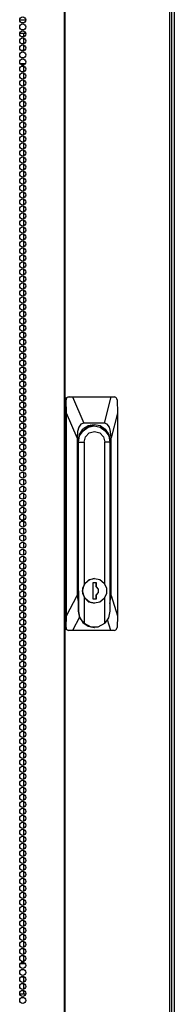
# Model space of a CAD drawing. Units: inches. Extents: x -174 to 105, y -61 to 166.
# Drawn here: x -61 to -57, y 40 to 67 of the extents above; entities that cross this region are included whole.
import ezdxf

# ---------------------------------------------------------------- set-up
doc = ezdxf.new("R2010")
doc.units = ezdxf.units.IN
doc.header["$MEASUREMENT"] = 0
doc.layers.add('TFR-TRI', color=7, linetype='CONTINUOUS')

msp = doc.modelspace()

# ---------------------------------------------------------------- linework, layer by layer
at = {"layer": 'TFR-TRI', "color": 30, "linetype": 'Continuous'}
for p, q in [((-60, 94.384), (-60, 12.464)), ((-59.982, 94.384), (-59.982, 12.464)), ((-57.159, 94.384), (-57.159, 12.464)), ((-57.106, 94.384), (-57.106, 12.464)), ((-61.079, 66.292), (-61.079, 66.392)), ((-61.079, 66.102), (-61.079, 66.256)), ((-61.079, 65.919), (-61.079, 66.067)), ((-61.079, 65.348), (-61.079, 65.494)), ((-61.079, 65.158), (-61.079, 65.31)), ((-61.079, 64.969), (-61.079, 65.121)), ((-61.079, 64.781), (-61.079, 64.933)), ((-61.079, 64.591), (-61.079, 64.744)), ((-61.079, 64.402), (-61.079, 64.554)), ((-61.079, 64.213), (-61.079, 64.366)), ((-61.079, 64.025), (-61.079, 64.177)), ((-61.079, 63.835), (-61.079, 63.988)), ((-61.079, 63.646), (-61.079, 63.798)), ((-61.079, 63.458), (-61.079, 63.61)), ((-61.079, 63.269), (-61.079, 63.421)), ((-61.079, 63.079), (-61.079, 63.231)), ((-61.079, 62.89), (-61.079, 63.043)), ((-61.079, 62.702), (-61.079, 62.854)), ((-61.079, 62.513), (-61.079, 62.665)), ((-61.079, 62.323), (-61.079, 62.475)), ((-61.079, 62.135), (-61.079, 62.287)), ((-61.079, 61.946), (-61.079, 62.098)), ((-61.079, 61.756), (-61.079, 61.909)), ((-61.079, 61.567), (-61.079, 61.721)), ((-61.079, 61.379), (-61.079, 61.531)), ((-61.079, 61.19), (-61.079, 61.342)), ((-61.079, 61), (-61.079, 61.153)), ((-61.079, 60.812), (-61.079, 60.964)), ((-61.079, 60.623), (-61.079, 60.775)), ((-61.079, 60.434), (-61.079, 60.586)), ((-61.079, 60.244), (-61.079, 60.398)), ((-61.079, 60.056), (-61.079, 60.208)), ((-61.079, 59.867), (-61.079, 60.019)), ((-61.079, 59.677), (-61.079, 59.831)), ((-61.079, 59.489), (-61.079, 59.642)), ((-61.079, 59.3), (-61.079, 59.452)), ((-61.079, 59.111), (-61.079, 59.263)), ((-61.079, 58.921), (-61.079, 59.075)), ((-61.079, 58.733), (-61.079, 58.885)), ((-61.079, 58.544), (-61.079, 58.696)), ((-61.079, 58.355), (-61.079, 58.508)), ((-61.079, 58.166), (-61.079, 58.319)), ((-61.079, 57.977), (-61.079, 58.129)), ((-61.079, 57.788), (-61.079, 57.94)), ((-61.079, 57.6), (-61.079, 57.752)), ((-61.079, 57.41), (-61.079, 57.563)), ((-61.079, 57.221), (-61.079, 57.373)), ((-61.079, 57.032), (-61.079, 57.185)), ((-61.079, 56.844), (-61.079, 56.996)), ((-61.079, 56.654), (-61.079, 56.806)), ((-61.079, 56.465), (-61.079, 56.617)), ((-61.079, 56.277), (-61.079, 56.429)), ((-61.079, 56.088), (-61.079, 56.24)), ((-61.079, 55.898), (-61.079, 56.05)), ((-61.079, 55.709), (-61.079, 55.862)), ((-61.079, 55.521), (-61.079, 55.673)), ((-61.079, 55.331), (-61.079, 55.484)), ((-61.079, 55.142), (-61.079, 55.294)), ((-61.079, 54.954), (-61.079, 55.106)), ((-61.079, 54.765), (-61.079, 54.917)), ((-61.079, 54.575), (-61.079, 54.728)), ((-61.079, 54.386), (-61.079, 54.539)), ((-61.079, 54.198), (-61.079, 54.35)), ((-61.079, 54.009), (-61.079, 54.161)), ((-61.079, 53.819), (-61.079, 53.971)), ((-61.079, 53.631), (-61.079, 53.783)), ((-61.079, 53.442), (-61.079, 53.594)), ((-61.079, 53.252), (-61.079, 53.405)), ((-61.079, 53.063), (-61.079, 53.217)), ((-61.079, 52.876), (-61.079, 53.027)), ((-61.079, 52.687), (-61.079, 52.839)), ((-61.079, 52.498), (-61.079, 52.651)), ((-61.079, 52.309), (-61.079, 52.462)), ((-61.079, 52.12), (-61.079, 52.272)), ((-61.079, 51.931), (-61.079, 52.083)), ((-61.079, 51.741), (-61.079, 51.895)), ((-61.079, 51.553), (-61.079, 51.706)), ((-61.079, 51.364), (-61.079, 51.516)), ((-61.079, 51.175), (-61.079, 51.328)), ((-61.079, 50.987), (-61.079, 51.139)), ((-61.079, 50.797), (-61.079, 50.949)), ((-61.079, 50.608), (-61.079, 50.76)), ((-61.079, 50.42), (-61.079, 50.572)), ((-61.079, 50.231), (-61.079, 50.383)), ((-61.079, 50.041), (-61.079, 50.193)), ((-61.079, 49.852), (-61.079, 50.005)), ((-61.079, 49.664), (-61.079, 49.816)), ((-61.079, 49.474), (-61.079, 49.627)), ((-61.079, 49.285), (-61.079, 49.437)), ((-61.079, 49.097), (-61.079, 49.249)), ((-61.079, 48.908), (-61.079, 49.06)), ((-61.079, 48.718), (-61.079, 48.871)), ((-61.079, 48.529), (-61.079, 48.682)), ((-61.079, 48.341), (-61.079, 48.493)), ((-61.079, 48.152), (-61.079, 48.304)), ((-61.079, 47.962), (-61.079, 48.114)), ((-61.079, 47.774), (-61.079, 47.926)), ((-61.079, 47.585), (-61.079, 47.737)), ((-61.079, 47.395), (-61.079, 47.548)), ((-61.079, 47.206), (-61.079, 47.36)), ((-61.079, 47.018), (-61.079, 47.17)), ((-61.079, 46.829), (-61.079, 46.981)), ((-61.079, 46.639), (-61.079, 46.792)), ((-61.079, 46.451), (-61.079, 46.603)), ((-61.079, 46.262), (-61.079, 46.414)), ((-61.079, 46.073), (-61.079, 46.225)), ((-61.079, 45.883), (-61.079, 46.037)), ((-61.079, 45.695), (-61.079, 45.847)), ((-61.079, 45.506), (-61.079, 45.658)), ((-61.079, 45.316), (-61.079, 45.47)), ((-61.079, 45.128), (-61.079, 45.281)), ((-61.079, 44.939), (-61.079, 45.091)), ((-61.079, 44.75), (-61.079, 44.902)), ((-61.079, 44.56), (-61.079, 44.714)), ((-61.079, 44.372), (-61.079, 44.524)), ((-61.079, 44.183), (-61.079, 44.335)), ((-61.079, 43.994), (-61.079, 44.147)), ((-61.079, 43.805), (-61.079, 43.958)), ((-61.079, 43.616), (-61.079, 43.768)), ((-61.079, 43.427), (-61.079, 43.579)), ((-61.079, 43.239), (-61.079, 43.391)), ((-61.079, 43.049), (-61.079, 43.202)), ((-61.079, 42.86), (-61.079, 43.012)), ((-61.079, 42.671), (-61.079, 42.824)), ((-61.079, 42.483), (-61.079, 42.635)), ((-61.079, 42.293), (-61.079, 42.446)), ((-61.079, 42.104), (-61.079, 42.256)), ((-61.079, 41.916), (-61.079, 42.068)), ((-61.079, 41.727), (-61.079, 41.879)), ((-61.079, 41.537), (-61.079, 41.689)), ((-61.079, 41.354), (-61.079, 41.501)), ((-61.079, 40.781), (-61.079, 40.928)), ((-61.079, 40.593), (-61.079, 40.745)), ((-61.079, 40.457), (-61.079, 40.556))]:
    msp.add_line(p, q, dxfattribs=at)
at = {"layer": 'TFR-TRI', "color": 173, "linetype": 'Continuous'}
msp.add_line((-57.027, 92.542), (-57.027, 13.466), dxfattribs=at)
at = {"layer": 'TFR-TRI', "color": 95, "linetype": 'Continuous'}
for p, q in [((-61.194, 66.747), (-61.029, 66.747)), ((-61.19, 66.392), (-61.032, 66.392)), ((-61.069, 65.92), (-61.153, 65.92)), ((-61.044, 65.566), (-61.179, 65.566)), ((-61.154, 65.495), (-61.068, 65.495)), ((-61.136, 65.534), (-61.086, 65.534)), ((-61.179, 41.282), (-61.044, 41.282)), ((-61.154, 41.353), (-61.068, 41.353)), ((-61.136, 41.314), (-61.086, 41.314)), ((-61.153, 40.928), (-61.069, 40.928)), ((-61.032, 40.456), (-61.19, 40.456))]:
    msp.add_line(p, q, dxfattribs=at)
at = {"layer": 'TFR-TRI', "color": 151, "linetype": 'Continuous'}
for p, q in [((-59.963, 56.495), (-59.941, 56.551)), ((-59.963, 50.353), (-59.963, 56.495)), ((-59.943, 56.495), (-59.963, 56.495)), ((-59.941, 56.512), (-59.943, 56.495)), ((-59.934, 56.139), (-59.943, 56.495)), ((-59.941, 56.551), (-59.887, 56.574)), ((-59.932, 56.536), (-59.941, 56.512)), ((-59.915, 56.556), (-59.932, 56.536)), ((-59.891, 56.569), (-59.915, 56.556)), ((-59.864, 56.574), (-59.891, 56.569)), ((-59.887, 56.574), (-59.864, 56.574)), ((-59.864, 56.574), (-59.772, 56.574)), ((-59.772, 56.574), (-58.73, 56.574)), ((-59.772, 56.574), (-59.467, 55.865)), ((-58.911, 55.865), (-58.73, 56.574)), ((-58.73, 56.574), (-58.643, 56.574)), ((-58.622, 56.57), (-58.643, 56.574)), ((-58.601, 56.559), (-58.622, 56.57)), ((-58.584, 56.541), (-58.601, 56.559)), ((-58.574, 56.519), (-58.584, 56.541)), ((-58.569, 56.495), (-58.574, 56.519)), ((-58.569, 56.495), (-58.561, 56.139)), ((-59.934, 50.671), (-59.934, 56.139)), ((-59.647, 55.471), (-59.934, 56.139)), ((-58.561, 56.139), (-58.731, 55.471)), ((-58.561, 56.139), (-58.561, 50.671)), ((-59.543, 55.839), (-59.6, 55.762)), ((-59.467, 55.865), (-59.543, 55.839)), ((-59.491, 55.704), (-59.352, 55.799)), ((-58.911, 55.865), (-59.467, 55.865)), ((-59.352, 55.799), (-59.189, 55.833)), ((-59.304, 55.817), (-59.269, 55.805)), ((-59.269, 55.805), (-59.236, 55.79)), ((-59.189, 55.833), (-59.026, 55.799)), ((-59.026, 55.799), (-58.887, 55.704)), ((-58.835, 55.839), (-58.911, 55.865)), ((-58.778, 55.762), (-58.835, 55.839)), ((-59.635, 55.638), (-59.647, 55.471)), ((-59.6, 55.762), (-59.635, 55.638)), ((-59.616, 55.392), (-59.583, 55.561)), ((-59.583, 55.561), (-59.491, 55.704)), ((-58.887, 55.704), (-58.795, 55.561)), ((-58.795, 55.561), (-58.762, 55.392)), ((-58.743, 55.638), (-58.778, 55.762)), ((-58.731, 55.471), (-58.743, 55.638)), ((-59.647, 55.471), (-59.647, 51.217)), ((-59.616, 51.341), (-59.616, 55.392)), ((-58.765, 55.392), (-58.762, 55.392)), ((-58.762, 55.392), (-58.762, 51.341)), ((-58.731, 51.217), (-58.731, 55.471)), ((-59.615, 51.317), (-59.616, 51.341)), ((-59.613, 51.292), (-59.615, 51.317)), ((-58.763, 51.341), (-58.762, 51.341)), ((-58.762, 51.328), (-58.763, 51.316)), ((-58.762, 51.341), (-58.762, 51.328)), ((-59.934, 50.671), (-59.647, 51.217)), ((-59.647, 51.217), (-59.613, 50.995)), ((-58.763, 51), (-58.731, 51.217)), ((-58.731, 51.217), (-58.561, 50.671)), ((-59.943, 50.353), (-59.934, 50.671)), ((-59.582, 50.631), (-59.77, 50.274)), ((-58.735, 50.274), (-58.824, 50.56)), ((-58.561, 50.671), (-58.57, 50.353)), ((-59.963, 50.353), (-59.943, 50.353)), ((-59.941, 50.297), (-59.963, 50.353)), ((-59.943, 50.353), (-59.941, 50.329)), ((-59.941, 50.329), (-59.93, 50.307)), ((-59.887, 50.274), (-59.941, 50.297)), ((-59.93, 50.307), (-59.912, 50.289)), ((-59.912, 50.289), (-59.889, 50.278)), ((-59.889, 50.278), (-59.866, 50.274)), ((-59.866, 50.274), (-59.887, 50.274)), ((-59.77, 50.274), (-59.866, 50.274)), ((-58.735, 50.274), (-59.77, 50.274)), ((-58.645, 50.274), (-58.735, 50.274)), ((-58.645, 50.274), (-58.621, 50.279)), ((-58.621, 50.279), (-58.599, 50.292)), ((-58.599, 50.292), (-58.583, 50.312)), ((-58.583, 50.312), (-58.573, 50.335)), ((-58.573, 50.335), (-58.57, 50.353))]:
    msp.add_line(p, q, dxfattribs=at)
at = {"layer": 'TFR-TRI', "color": 252, "linetype": 'Continuous'}
for p, q in [((-59.363, 55.795), (-59.316, 55.794)), ((-59.363, 55.795), (-59.316, 55.794)), ((-59.345, 55.795), (-59.362, 55.795)), ((-59.345, 55.795), (-59.362, 55.795)), ((-59.316, 55.794), (-59.269, 55.787)), ((-59.316, 55.794), (-59.269, 55.787)), ((-59.579, 55.52), (-59.487, 55.662)), ((-59.487, 55.662), (-59.349, 55.757)), ((-59.448, 55.738), (-59.467, 55.727)), ((-59.424, 55.752), (-59.464, 55.732)), ((-59.429, 55.748), (-59.448, 55.738)), ((-59.429, 55.748), (-59.412, 55.748)), ((-59.421, 55.498), (-59.318, 55.604)), ((-59.241, 55.79), (-59.412, 55.748)), ((-59.349, 55.757), (-59.187, 55.79)), ((-59.318, 55.604), (-59.177, 55.643)), ((-59.187, 55.79), (-59.241, 55.79)), ((-59.187, 55.79), (-59.025, 55.757)), ((-59.177, 55.643), (-59.036, 55.604)), ((-59.036, 55.604), (-58.933, 55.498)), ((-59.025, 55.757), (-58.887, 55.662)), ((-58.887, 55.662), (-58.795, 55.52)), ((-59.616, 55.352), (-59.611, 55.352)), ((-59.611, 55.352), (-59.579, 55.52)), ((-59.611, 50.795), (-59.611, 55.352)), ((-59.611, 55.352), (-59.459, 55.352)), ((-59.459, 55.352), (-59.421, 55.498)), ((-59.459, 55.352), (-59.459, 51.511)), ((-58.933, 55.498), (-58.895, 55.352)), ((-58.895, 51.514), (-58.895, 55.352)), ((-58.763, 55.352), (-58.895, 55.352)), ((-58.795, 55.52), (-58.763, 55.352)), ((-58.763, 55.352), (-58.763, 50.795)), ((-59.493, 51.416), (-59.43, 51.551)), ((-59.34, 51.633), (-59.459, 51.511)), ((-59.43, 51.551), (-59.317, 51.645)), ((-59.177, 51.678), (-59.34, 51.633)), ((-59.317, 51.645), (-59.175, 51.678)), ((-59.223, 51.558), (-59.223, 51.125)), ((-59.128, 51.558), (-59.223, 51.558)), ((-59.175, 51.678), (-59.177, 51.678)), ((-59.175, 51.678), (-59.034, 51.645)), ((-59.13, 51.449), (-59.13, 51.558)), ((-59.128, 51.449), (-59.128, 51.558)), ((-59.034, 51.645), (-58.92, 51.551)), ((-58.92, 51.551), (-58.857, 51.416)), ((-59.613, 51.341), (-59.616, 51.341)), ((-59.613, 51.341), (-59.613, 50.795)), ((-59.459, 51.511), (-59.506, 51.341)), ((-59.506, 51.341), (-59.459, 51.172)), ((-59.493, 51.266), (-59.493, 51.416)), ((-59.071, 51.385), (-59.13, 51.449)), ((-59.128, 51.449), (-59.13, 51.449)), ((-59.13, 51.234), (-59.071, 51.297)), ((-59.069, 51.385), (-59.128, 51.449)), ((-59.128, 51.234), (-59.069, 51.297)), ((-59.071, 51.297), (-59.071, 51.385)), ((-59.069, 51.297), (-59.069, 51.385)), ((-58.857, 51.416), (-58.857, 51.266)), ((-59.43, 51.131), (-59.493, 51.266)), ((-59.459, 51.172), (-59.34, 51.049)), ((-59.459, 51.172), (-59.459, 50.468)), ((-59.317, 51.038), (-59.43, 51.131)), ((-59.34, 51.049), (-59.177, 51.005)), ((-59.175, 51.005), (-59.317, 51.038)), ((-59.223, 51.125), (-59.128, 51.125)), ((-59.034, 51.038), (-59.175, 51.005)), ((-59.13, 51.125), (-59.13, 51.234)), ((-59.128, 51.234), (-59.13, 51.234)), ((-59.128, 51.125), (-59.128, 51.234)), ((-58.92, 51.131), (-59.034, 51.038)), ((-58.857, 51.266), (-58.92, 51.131)), ((-58.895, 50.468), (-58.895, 51.168)), ((-59.611, 50.795), (-59.613, 50.795)), ((-59.613, 50.795), (-59.581, 50.627)), ((-59.571, 50.616), (-59.611, 50.795)), ((-59.177, 51.005), (-59.175, 51.005)), ((-58.763, 50.795), (-58.797, 50.616)), ((-59.581, 50.627), (-59.489, 50.485)), ((-59.459, 50.468), (-59.571, 50.616)), ((-59.489, 50.485), (-59.351, 50.39)), ((-58.797, 50.616), (-58.895, 50.468)), ((-59.459, 50.468), (-59.279, 50.37)), ((-59.351, 50.39), (-59.189, 50.357)), ((-59.279, 50.37), (-59.076, 50.37)), ((-59.189, 50.357), (-59.177, 50.357)), ((-59.076, 50.37), (-58.895, 50.468))]:
    msp.add_line(p, q, dxfattribs=at)
at = {"layer": 'TFR-TRI', "color": 30, "linetype": 'Continuous'}
for centre in [(-61.111, 66.747), (-61.111, 66.558), (-61.111, 66.369), (-61.111, 66.18), (-61.111, 65.991), (-61.111, 65.802), (-61.111, 65.613), (-61.111, 65.424), (-61.111, 65.235), (-61.111, 65.046), (-61.111, 64.857), (-61.111, 64.668), (-61.111, 64.479), (-61.111, 64.29), (-61.111, 64.101), (-61.111, 63.912), (-61.111, 63.723), (-61.111, 63.534), (-61.111, 63.345), (-61.111, 63.156), (-61.111, 62.967), (-61.111, 62.778), (-61.111, 62.589), (-61.111, 62.4), (-61.111, 62.211), (-61.111, 62.022), (-61.111, 61.833), (-61.111, 61.644), (-61.111, 61.455), (-61.111, 61.267), (-61.111, 61.078), (-61.111, 60.889), (-61.111, 60.7), (-61.111, 60.511), (-61.111, 60.322), (-61.111, 60.133), (-61.111, 59.944), (-61.111, 59.755), (-61.111, 59.566), (-61.111, 59.377), (-61.111, 59.188), (-61.111, 58.999), (-61.111, 58.81), (-61.111, 58.621), (-61.111, 58.432), (-61.111, 58.243), (-61.111, 58.054), (-61.111, 57.865), (-61.111, 57.676), (-61.111, 57.487), (-61.111, 57.298), (-61.111, 57.109), (-61.111, 56.92), (-61.111, 56.731), (-61.111, 56.542), (-61.111, 56.353), (-61.111, 56.164), (-61.111, 55.975), (-61.111, 55.786), (-61.111, 55.597), (-61.111, 55.408), (-61.111, 55.219), (-61.111, 55.03), (-61.111, 54.841), (-61.111, 54.652), (-61.111, 54.463), (-61.111, 54.274), (-61.111, 54.085), (-61.111, 53.896), (-61.111, 53.707), (-61.111, 53.518), (-61.111, 53.329), (-61.111, 53.141), (-61.111, 52.952), (-61.111, 52.763), (-61.111, 52.574), (-61.111, 52.385), (-61.111, 52.196), (-61.111, 52.007), (-61.111, 51.818), (-61.111, 51.629), (-61.111, 51.44), (-61.111, 51.251), (-61.111, 51.062), (-61.111, 50.873), (-61.111, 50.684), (-61.111, 50.495), (-61.111, 50.306), (-61.111, 50.117), (-61.111, 49.928), (-61.111, 49.739), (-61.111, 49.55), (-61.111, 49.361), (-61.111, 49.172), (-61.111, 48.983), (-61.111, 48.794), (-61.111, 48.605), (-61.111, 48.416), (-61.111, 48.227), (-61.111, 48.038), (-61.111, 47.849), (-61.111, 47.66), (-61.111, 47.471), (-61.111, 47.282), (-61.111, 47.093), (-61.111, 46.904), (-61.111, 46.715), (-61.111, 46.526), (-61.111, 46.337), (-61.111, 46.148), (-61.111, 45.959), (-61.111, 45.77), (-61.111, 45.581), (-61.111, 45.392), (-61.111, 45.204), (-61.111, 45.015), (-61.111, 44.826), (-61.111, 44.637), (-61.111, 44.448), (-61.111, 44.259), (-61.111, 44.07), (-61.111, 43.881), (-61.111, 43.692), (-61.111, 43.503), (-61.111, 43.314), (-61.111, 43.125), (-61.111, 42.936), (-61.111, 42.747), (-61.111, 42.558), (-61.111, 42.369), (-61.111, 42.18), (-61.111, 41.991), (-61.111, 41.802), (-61.111, 41.613), (-61.111, 41.424), (-61.111, 41.235), (-61.111, 41.046), (-61.111, 40.857), (-61.111, 40.668), (-61.111, 40.479), (-61.111, 40.29)]:
    msp.add_circle(centre, 0.0827, dxfattribs=at)

doc.saveas('drawing.dxf')
